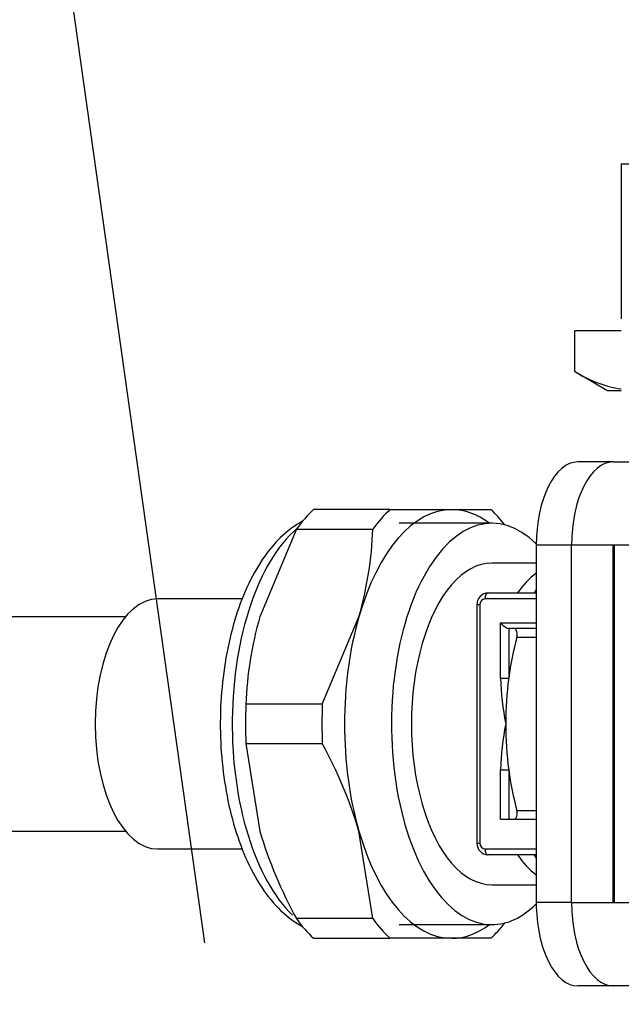
# Model space of a CAD drawing. Units: millimetres. Extents: x 0 to 594, y 0 to 420.
# Drawn here: x 125 to 130, y 122 to 131 of the extents above; entities that cross this region are included whole.
import ezdxf
from ezdxf.enums import TextEntityAlignment as Align

# ---------------------------------------------------------------- set-up
doc = ezdxf.new("R2010")
doc.units = ezdxf.units.MM
for name, color, linetype in [('300025064_VIS_G1', 7, 'Continuous'), ('300025675_CORPS_', 7, 'Continuous'), ('300025675_HABILL', 7, 'Continuous'), ('300025676_RACCOR', 7, 'Continuous'), ('300027576_TUBE_R', 7, 'Continuous'), ('300027584_ECROU_', 7, 'Continuous'), ('construction', 7, 'Continuous')]:
    doc.layers.add(name, color=color, linetype=linetype)
doc.styles.add('SEACAD_Solid_Edge_ISO', font='seiso.ttf')
doc.dimstyles.new('De_Dietrich', dxfattribs={"dimtxt": 3, "dimasz": 3, "dimexe": 1.5, "dimexo": 1.5, "dimgap": 1.5, "dimtad": 1, "dimdec": 0, "dimlfac": 10, "dimtxsty": 'SEACAD_Solid_Edge_ISO', "dimblk1": '_SE_FILLED', "dimblk2": '_SE_FILLED', "dimsah": 1, "dimcen": 1.5, "dimadec": 1, "dimazin": 0, "dimtfac": 1, "dimtdec": 0, "dimtmove": 0, "dimatfit": 3, "dimfxl": 0, "dimtolj": 1, "dimarcsym": 0})

# ---------------------------------------------------------------- blocks, each defined once
blk = doc.blocks.new('SE3')
at = {"layer": '300025064_VIS_G1', "color": 7, "linetype": 'Continuous'}
for p, q in [((133.5352, 129.4614), (130.1652, 129.4614)), ((130.1652, 129.4614), (130.1652, 128.1614)), ((130.1652, 128.0614), (129.7718, 128.0614)), ((129.7718, 128.0614), (129.7718, 127.7222)), ((129.7718, 127.7222), (130.0502, 127.5614)), ((130.0502, 127.5614), (130.1652, 127.5614))]:
    blk.add_line(p, q, dxfattribs=at)
blk.add_arc((130.3277, 128.5989), 1.0381, 237.62038, 260.9887, dxfattribs=at)
at = {"layer": '300025675_CORPS_', "color": 7, "linetype": 'Continuous'}
for p, q in [((130.0976, 126.9614), (129.8012, 126.9614)), ((129.0789, 126.4464), (128.2995, 126.4464)), ((129.4512, 126.2614), (129.4512, 123.2614)), ((129.7476, 126.2614), (129.4512, 126.2614)), ((129.4512, 126.1114), (129.0789, 126.1114)), ((129.0468, 125.8614), (129.4512, 125.8614)), ((128.9785, 125.7614), (128.9535, 125.7614)), ((128.9535, 125.7614), (128.9535, 123.7614)), ((128.9785, 125.7614), (128.9785, 123.7614)), ((129.4512, 125.8114), (129.0218, 125.8114)), ((129.1517, 125.1455), (129.1517, 125.6114)), ((129.1517, 125.6114), (129.4512, 125.6114)), ((129.22, 125.5614), (129.22, 125.1455)), ((129.4512, 125.5614), (129.22, 125.5614)), ((129.4512, 125.4872), (129.2886, 125.4872)), ((129.1517, 125.1455), (129.22, 125.1455)), ((129.1517, 123.9614), (129.1517, 124.3774)), ((129.1517, 124.3774), (129.22, 124.3774)), ((129.22, 124.3774), (129.22, 123.9614)), ((129.2886, 124.0356), (129.4512, 124.0356)), ((129.1517, 123.9614), (129.4512, 123.9614)), ((128.9535, 123.7614), (128.9785, 123.7614)), ((129.0218, 123.7114), (129.4512, 123.7114)), ((129.4512, 123.6614), (129.0468, 123.6614)), ((129.0789, 123.4114), (129.4512, 123.4114)), ((129.7476, 123.2614), (129.4512, 123.2614)), ((128.2995, 123.0764), (129.0789, 123.0764)), ((130.0976, 122.5614), (129.8012, 122.5614))]:
    blk.add_line(p, q, dxfattribs=at)
for centre, radius, start, end in [((129.0499, 125.765), 0.0965, 91.86351, 182.106), ((131.5744, 125.2242), 2.424, 181.86017, 191.00534), ((131.5744, 124.2987), 2.424, 168.99466, 178.13983), ((129.0502, 123.7582), 0.0968, 178.06255, 267.96794)]:
    blk.add_arc(centre, radius, start, end, dxfattribs=at)
for centre, major_axis, ratio, start_param, end_param in [((129.8012, 126.2614), (0, 0.7), 0.5, 0, 1.570796), ((129.0789, 124.7614), (0, -1.685), 0.5, 2.68389, 6.283185), ((129.0789, 124.7614), (0, 1.35), 0.5, 0, 3.141593), ((129.6852, 124.7614), (0, -1.35), 0.5, 3.495568, 3.759979), ((129.0468, 125.8114), (0, 0.05), 0.5, 0, 1.570796), ((129.945, 124.7614), (0, -1.5), 0.5, 3.860252, 3.889177), ((129.0218, 125.7614), (0, -0.05), 0.866025, 3.141593, 4.712389), ((129.1767, 125.6114), (-0.0483, 0.0483), 0.267949, 1.308997, 2.879793), ((129.2667, 125.5114), (0, -0.05), 0.5, 1.065724, 3.141593), ((129.945, 124.7614), (0, 1.5), 0.5, 1.065724, 1.311875), ((129.945, 124.7614), (0, -1.5), 0.5, 4.453467, 4.712389), ((129.945, 124.7614), (0, -1.5), 0.5, 4.712389, 4.971311), ((129.945, 124.7614), (0, -1.5), 0.5, 4.971311, 5.217462), ((129.2667, 124.0114), (0, -0.05), 0.5, 0, 2.075869), ((129.0218, 123.7614), (0, -0.05), 0.866025, 4.712389, 6.283185), ((129.0468, 123.7114), (0, 0.05), 0.5, 1.570796, 3.141593), ((129.6852, 124.7614), (0, 1.35), 0.5, -3.759979, -3.495568), ((129.945, 124.7614), (0, 1.5), 0.5, -3.889177, -3.860252), ((129.8012, 123.2614), (0, 0.7), 0.5, 1.570796, 3.141593), ((129.0789, 124.7614), (0, -1.685), 0.5, 0, 0.457703)]:
    blk.add_ellipse(centre, major_axis=major_axis, ratio=ratio, start_param=start_param, end_param=end_param, dxfattribs=at)
at = {"layer": '300025675_HABILL', "color": 7, "linetype": 'Continuous'}
for p, q in [((130.0976, 126.9614), (130.9636, 126.9614)), ((129.7476, 123.2614), (129.7476, 126.2614)), ((130.094, 126.2614), (129.7476, 126.2614)), ((130.094, 126.2614), (130.094, 123.2614)), ((131.8261, 126.2614), (130.094, 126.2614)), ((130.104, 126.2614), (130.104, 123.2614)), ((129.7476, 123.2614), (130.094, 123.2614)), ((130.094, 123.2614), (131.8261, 123.2614)), ((130.9636, 122.5614), (130.0976, 122.5614))]:
    blk.add_line(p, q, dxfattribs=at)
for centre, start_param, end_param in [((130.0976, 126.2614), 3.141593, 4.712389), ((130.0976, 123.2614), 4.712389, 6.283185)]:
    blk.add_ellipse(centre, major_axis=(0, -0.7), ratio=0.5, start_param=start_param, end_param=end_param, dxfattribs=at)
at = {"layer": '300025676_RACCOR', "color": 7, "linetype": 'Continuous'}
for p, q in [((126.9873, 125.8114), (126.2743, 125.8114)), ((126.2743, 123.7114), (126.9881, 123.7114))]:
    blk.add_line(p, q, dxfattribs=at)
blk.add_ellipse((126.2743, 124.7614), major_axis=(0, -1.05), ratio=0.5, start_param=3.141593, end_param=6.283185, dxfattribs=at)
at = {"layer": '300027576_TUBE_R', "color": 7, "linetype": 'Continuous'}
for p, q in [((126.0038, 125.6614), (124.9752, 125.6614)), ((124.9752, 123.8614), (126.0038, 123.8614))]:
    blk.add_line(p, q, dxfattribs=at)
at = {"layer": '300027584_ECROU_', "color": 7, "linetype": 'Continuous'}
for p, q in [((128.2231, 126.5614), (127.5818, 126.5614)), ((128.2231, 126.5614), (128.7424, 126.5614)), ((128.7424, 126.5614), (129.0717, 126.5614)), ((127.4388, 126.3963), (127.1316, 125.6614)), ((127.4388, 126.3963), (128.0802, 126.3963)), ((127.6559, 124.9265), (127.963, 125.6614)), ((127.6559, 124.9265), (127.0145, 124.9265)), ((127.0145, 124.5963), (127.1316, 123.8614)), ((127.0145, 124.5963), (127.6559, 124.5963)), ((128.0802, 123.1265), (127.963, 123.8614)), ((128.0802, 123.1265), (127.4388, 123.1265)), ((127.5818, 122.9614), (128.2231, 122.9614)), ((128.7424, 122.9614), (128.2231, 122.9614)), ((129.0717, 122.9614), (128.7424, 122.9614))]:
    blk.add_line(p, q, dxfattribs=at)
for centre, radius, start, end in [((125.0121, 126.5086), 3.0701, 343.98167, 357.9042), ((130.0825, 124.8143), 3.0701, 163.98167, 177.9042), ((124.3932, 122.8011), 3.7239, 16.5431, 28.82137), ((130.7014, 124.9218), 3.7239, 196.5431, 208.82137)]:
    blk.add_arc(centre, radius, start, end, dxfattribs=at)
for centre, major_axis, start_param, end_param in [((128.006, 124.7614), (0, 1.99), 0.440537, 0.60666), ((128.7424, 124.7614), (0, -1.8), 3.141593, 4.18879), ((128.6474, 124.7614), (0, 1.99), 0.440537, 0.60666), ((128.7424, 124.7614), (0, 1.8), 5.923794, 6.283185), ((128.6474, 124.7614), (0, 1.99), -0.574204, -0.440537), ((127.7898, 124.7614), (0, 1.78), 0.403589, 2.696881), ((128.7424, 124.7614), (0, -1.8), 4.18879, 5.235988), ((128.006, 124.7614), (0, 1.99), 1.487735, 1.653858), ((128.6474, 124.7614), (0, -1.99), 4.629328, 4.79545), ((128.7424, 124.7614), (0, -1.8), 5.235988, 6.283185), ((128.006, 124.7614), (0, -1.99), -0.60666, -0.440537), ((128.6474, 124.7614), (0, -1.99), -0.60666, -0.440537), ((128.7424, 124.7614), (0, -1.8), 0, 0.359391), ((128.6474, 124.7614), (0, -1.99), 0.440537, 0.574204)]:
    blk.add_ellipse(centre, major_axis=major_axis, ratio=0.5, start_param=start_param, end_param=end_param, dxfattribs=at)
blk.add_open_spline([(127.4908, 126.4632), (127.4478, 126.44), (127.348, 126.3743), (127.2033, 126.2244), (127.0644, 126.0078), (126.9497, 125.7421), (126.8648, 125.4396), (126.8126, 125.1136), (126.7942, 124.776), (126.8097, 124.4381), (126.8589, 124.1115), (126.9407, 123.807), (127.054, 123.5343), (127.1981, 123.3031), (127.3476, 123.1485), (127.4505, 123.0812), (127.4889, 123.0605)], degree=3, knots=[0.0849701, 0.0849701, 0.0849701, 0.0849701, 0.1247422, 0.1823294, 0.2433014, 0.3058848, 0.3683094, 0.4303345, 0.492099, 0.5538025, 0.6156221, 0.6777461, 0.7404305, 0.8039299, 0.868205, 0.9038459, 0.9038459, 0.9038459, 0.9038459], dxfattribs=at)
blk = doc.blocks.new('DMBLK9')
at = {"layer": 'construction', "linetype": 'Continuous'}
for points in [[(134.8647, 133.4057), (131.8502, 133.0018), (134.8327, 132.4062)], [(122.4468, 131.5401), (125.3174, 132.545), (122.2761, 132.5254)]]:
    blk.add_hatch(color=7, dxfattribs=at).paths.add_polyline_path(points)
at = {"layer": 'construction', "color": 7, "linetype": 'Continuous'}
for p, q in [((131.8502, 131.6374), (131.8502, 134.5018)), ((126.6695, 122.9241), (125.1086, 134.0304))]:
    blk.add_line(p, q, dxfattribs=at)
for start, end in [(82.67636, 98), (98, 105.32364)]:
    blk.add_arc((131.8502, 86.0614), 46.9404, start, end, dxfattribs=at)
at = {"layer": 'construction', "color": 7, "linetype": 'Continuous', "style": 'SEACAD_Solid_Edge_ISO'}
blk.add_text('8°', height=3, rotation=4, dxfattribs=at).set_placement((126.7499, 136.519), align=Align.TOP_LEFT)
blk = doc.blocks.new('_SE_FILLED')
at = {"color": 0}
blk.add_line((0, 0), (-1, 0), dxfattribs=at)
blk.add_solid([(0, 0), (-1, -0.1665), (-1, 0.1665), (0, 0)], dxfattribs=at)
blk = doc.blocks.new('DMBLK18')
at = {"layer": 'construction', "linetype": 'Continuous'}
for points in [[(118.1459, 123.0138), (119.0586, 120.1126), (119.1362, 123.153)], [(119.3731, 114.2818), (120.3634, 114.4209), (119.4507, 117.3222)]]:
    blk.add_hatch(color=7, dxfattribs=at).paths.add_polyline_path(points)
at = {"layer": 'construction', "color": 7, "linetype": 'Continuous'}
for p, q in [((120.2858, 111.3806), (117.9741, 127.829)), ((123.8694, 120.7887), (117.5732, 119.9038)), ((125.5755, 118.1829), (117.9653, 117.1134))]:
    blk.add_line(p, q, dxfattribs=at)
at = {"layer": 'construction', "color": 7, "linetype": 'Continuous', "style": 'SEACAD_Solid_Edge_ISO'}
blk.add_text('28', height=3, rotation=278, dxfattribs=at).set_placement((121.8338, 127.3111), align=Align.TOP_LEFT)

msp = doc.modelspace()

# ---------------------------------------------------------------- block references
at = {"layer": 'construction'}
msp.add_blockref('SE3', (0, 0), dxfattribs=at)

# ---------------------------------------------------------------- dimensions: what is measured, and where the dimension line sits
at = {"layer": 'construction', "color": 7, "linetype": 'Continuous'}
dim = msp.add_angular_dim_2l(base=(128.5758, 132.8875), line1=((131.8502, 86.0614), (126.8783, 121.4387)), line2=((131.8502, 86.0614), (131.8502, 32.6901)), text='\\A1;<>', dimstyle='De_Dietrich', override={"dimdec": 2, "dimtdec": 2, "dimtofl": 0}, dxfattribs=at)
dim.commit()
dim.dimension.update_dxf_attribs({"geometry": 'DMBLK9', "text_midpoint": (128.5758, 132.8875), "dimtype": 162})
dim = msp.add_linear_dim(base=(119.0586, 120.1126), p1=(127.0609, 118.3917), p2=(125.3549, 120.9974), angle=98, text='\\A1;<>', dimstyle='De_Dietrich', dxfattribs=at)
dim.commit()
dim.dimension.update_dxf_attribs({"geometry": 'DMBLK18', "text_midpoint": (118.7883, 122.0359), "dimtype": 160})

doc.saveas('drawing.dxf')
